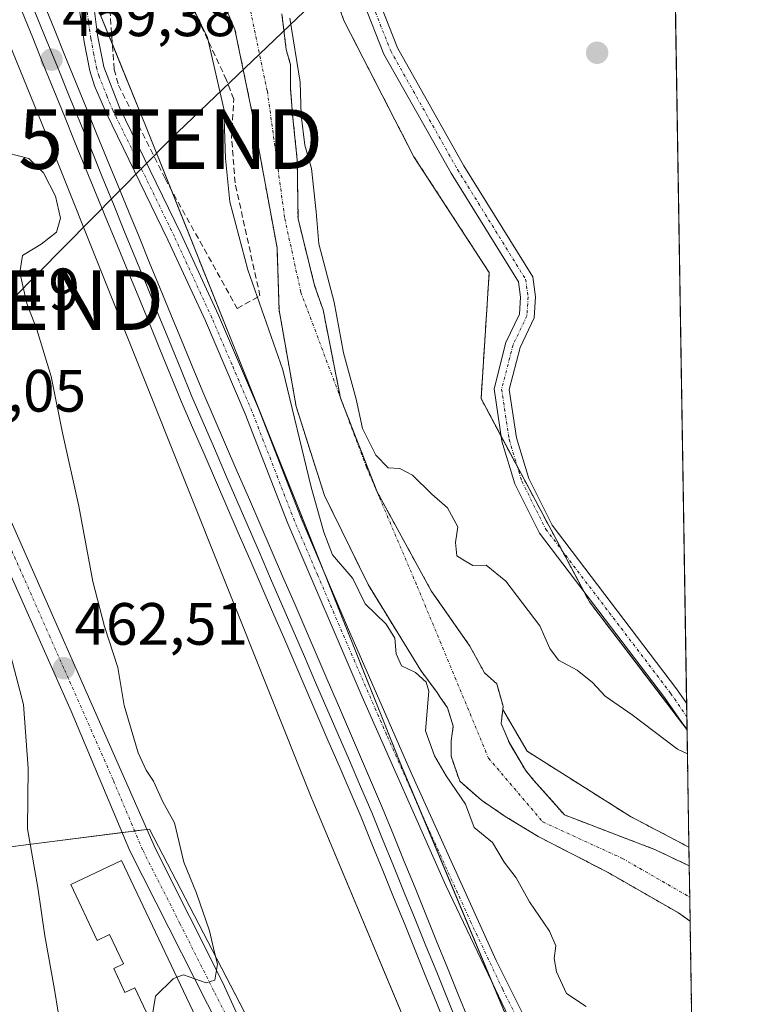
# Model space of a CAD drawing. Units: metres. Extents: x 607700 to 611163, y 4713074 to 4715441.
# Drawn here: x 611033 to 611156, y 4713747 to 4713912 of the extents above; entities that cross this region are included whole.
import ezdxf
from ezdxf.enums import TextEntityAlignment as Align

# ---------------------------------------------------------------- set-up
doc = ezdxf.new("R2010")
doc.units = ezdxf.units.M
doc.header["$MEASUREMENT"] = 0
for name, pattern in [('TRAZO_Y_PUNTO', [1, 0.5, -0.25, 0, -0.25]), ('TRAZOS', [0.75, 0.5, -0.25]), ('TRAZOSX2', [1.5, 1, -0.5])]:
    doc.linetypes.add(name, pattern=pattern)
doc.layers.get('0').update_dxf_attribs({"lineweight": 5})
for name, color, linetype, lineweight in [('Arbolado forestal', 92, 'TRAZOS', 0), ('Arbolado forestal CxS', 92, 'Continuous', 0), ('Camino', 19, 'Continuous', 0), ('Camino Cxs', 19, 'Continuous', 0), ('Camino eje', 39, 'TRAZO_Y_PUNTO', 13), ('Carretera de calzada única', 19, 'Continuous', 13), ('Carretera de calzada única Cxs', 19, 'Continuous', 13), ('Carretera de calzada única eje', 19, 'TRAZO_Y_PUNTO', 0), ('Carátula', 7, 'Continuous', 5), ('Comarca CxS', 133, 'Continuous', 0), ('Comunidad Autónoma CxS', 142, 'Continuous', 0), ('Corriente natural Cxs', 5, 'Continuous', 13), ('Corriente natural eje', 5, 'TRAZO_Y_PUNTO', 0), ('Corriente natural superficial', 5, 'Continuous', 13), ('Curva de nivel normal', 36, 'Continuous', 0), ('Edificación', 1, 'Continuous', 13), ('Edificación Cxs', 1, 'Continuous', 13), ('Ferrocarril', 142, 'Continuous', 0), ('Ferrocarril eje', 144, 'Continuous', 13), ('Huerta', 92, 'Continuous', 0), ('Huerta CxS', 92, 'Continuous', 0), ('Matorral', 135, 'Continuous', 0), ('Matorral CxS', 135, 'Continuous', 0), ('Municipio CxS', 142, 'Continuous', 0), ('Muro lineal', 1, 'TRAZOSX2', 13), ('Núcleo urbano', 19, 'Continuous', 0), ('Núcleo urbano CxS', 19, 'Continuous', 0), ('Provincia CxS', 1, 'Continuous', 0), ('Punto de cota en terreno', 7, 'Continuous', 0), ('Rótulo de punto de cota en terreno', 19, 'Continuous', 0), ('Suelo desnudo', 252, 'Continuous', 0), ('Suelo desnudo CxS', 43, 'Continuous', 0), ('Tendido', 6, 'Continuous', 0), ('Torre de tendido puntual', 7, 'Continuous', 0)]:
    doc.layers.add(name, color=color, linetype=linetype, lineweight=lineweight)
doc.styles.add('Arial', font='txt', dxfattribs={"height": 0.2})

# ---------------------------------------------------------------- blocks, each defined once
blk = doc.blocks.new('*U150')
at = {"layer": 'Núcleo urbano CxS', "color": 19, "linetype": 'Continuous', "lineweight": 0}
blk.add_polyline3d([(611036.62, 4713937.3, 458.77), (611054.15, 4713894.37, 456.44), (611054.15, 4713894.36, 456.44), (611077.31, 4713836.48, 455.95), (611077.31, 4713836.47, 455.95), (611096.92, 4713787.43, 455.84), (611132.84, 4713701.7, 455.73), (611141.6, 4713680.78, 455.97), (611147.06, 4713667.69, 455.99), (611147.06, 4713667.69, 455.99), (611147.75, 4713624.48, 457.22), (611132.55, 4713660.91, 457.38), (611126.84, 4713674.61, 457.6), (611082.14, 4713781.3, 457.57), (611082.14, 4713781.3, 457.57), (611082.1, 4713781.42, 457.57), (611082.09, 4713781.42, 457.57), (611039.31, 4713888.39, 458.94), (611019.72, 4713936.37, 459.71)], dxfattribs=at)
blk = doc.blocks.new('*U151')
at = {"layer": 'Matorral CxS', "color": 135, "linetype": 'Continuous', "lineweight": 0}
for points in [[(611019.72, 4713936.37, 459.71), (611039.31, 4713888.39, 458.94), (611082.09, 4713781.42, 457.57), (611082.1, 4713781.42, 457.57), (611082.14, 4713781.3, 457.57), (611082.14, 4713781.3, 457.57), (611126.84, 4713674.61, 457.6)], [(611117.89, 4713654.93, 458.17), (611062.33, 4713761.89, 460.08), (611054.83, 4713776.33, 460.87), (611051.74, 4713775.94, 461.05), (611023.88, 4713772.39, 468.7)]]:
    blk.add_polyline3d(points, dxfattribs=at)
blk = doc.blocks.new('*U152')
at = {"layer": 'Huerta CxS', "color": 92, "linetype": 'Continuous', "lineweight": 0}
blk.add_polyline3d([(611140.85, 4714056.21, 459.86), (611145.06, 4713793.05, 455.06), (611128.69, 4713814.43, 455.29), (611110.49, 4713848.55, 455.36), (611111.85, 4713869.69, 455.9), (611099.23, 4713889.09, 456.19), (611087.52, 4713911.84, 456.16), (611082.05, 4713926.45, 455.89), (611080.61, 4713944.01, 456.31), (611086.36, 4713960.12, 456.37), (611102.05, 4713981.25, 457.06), (611126.45, 4714013.85, 458.45), (611106.57, 4714049.63, 459.79), (611113.01, 4714050.88, 459.58), (611122.63, 4714052.73, 459.36), (611140.85, 4714056.21, 459.86)], close=True, dxfattribs=at)
blk = doc.blocks.new('*U155')
at = {"layer": 'Suelo desnudo CxS', "color": 43, "linetype": 'Continuous', "lineweight": 0}
blk.add_polyline3d([(611077.05, 4713913.06, 453.83), (611077.78, 4713907.11, 453.97), (611078.51, 4713904.53, 454.09), (611078.51, 4713900.43, 453.97), (611078.9, 4713895.6, 454.01), (611079.63, 4713888.59, 454.09), (611079.76, 4713878.72, 453.61), (611082.54, 4713867.53, 453.66), (611083.96, 4713863.44, 454.03), (611085.15, 4713857.43, 454), (611086.9, 4713848.64, 453), (611093.02, 4713832.91, 454.49), (611102.12, 4713816.31, 453.64), (611104.24, 4713813.25, 453.65), (611108.62, 4713806.99, 453.53), (611111.08, 4713802.53, 454.1), (611113.12, 4713800.72, 454.25), (611114.18, 4713796.94, 453.99), (611114.12, 4713796.41, 453.9), (611113.86, 4713794.06, 453.47), (611114.53, 4713792.47, 453.5), (611115.24, 4713790.77, 453.64), (611117.93, 4713786.22, 453.57), (611119.31, 4713784.56, 453.52), (611124.52, 4713778.7, 453.52), (611139.77, 4713772.86, 453.67), (611145.42, 4713770.17, 453.4), (611145.57, 4713760.88, 452.73), (611143.61, 4713762.28, 452.95), (611131.83, 4713769.03, 452.92), (611120.06, 4713775.11, 452.89), (611114.53, 4713778.47, 453.64), (611110.56, 4713781.17, 453.78), (611106.91, 4713784.35, 454.19), (611105.45, 4713788.55, 453.39), (611105.45, 4713791.11, 453.21), (611105.82, 4713793.58, 452.9), (611104.87, 4713796.65, 453.32), (611103.59, 4713798.54, 453.88), (611103.14, 4713799.22, 454.05), (611100.4, 4713802.92, 454.59), (611091.51, 4713817.37, 453.74), (611084.2, 4713832.29, 454.27), (611079.44, 4713847.21, 454.77), (611076.58, 4713863.4, 452.74), (611076.24, 4713873.83, 452.92), (611072.18, 4713895.87, 453.16), (611069.17, 4713910.44, 453.51), (611060.55, 4713930.76, 453.38)], dxfattribs=at)
blk = doc.blocks.new('*U157')
at = {"layer": 'Arbolado forestal CxS', "color": 92, "linetype": 'Continuous', "lineweight": 0}
for points in [[(611132.84, 4713701.7, 455.73), (611096.92, 4713787.43, 455.84), (611077.31, 4713836.47, 455.95), (611077.31, 4713836.48, 455.95), (611054.15, 4713894.36, 456.44), (611054.15, 4713894.37, 456.44), (611036.62, 4713937.3, 458.77)], [(611060.55, 4713930.76, 453.38), (611069.17, 4713910.44, 453.51), (611072.18, 4713895.87, 453.16), (611076.24, 4713873.83, 452.92), (611076.58, 4713863.4, 452.74), (611079.44, 4713847.21, 454.77), (611084.2, 4713832.29, 454.27), (611091.51, 4713817.37, 453.74), (611100.4, 4713802.92, 454.59), (611103.14, 4713799.22, 454.05), (611103.59, 4713798.54, 453.88), (611104.87, 4713796.65, 453.32), (611105.82, 4713793.58, 452.9), (611105.45, 4713791.11, 453.21), (611105.45, 4713788.55, 453.39), (611106.91, 4713784.35, 454.19), (611110.56, 4713781.17, 453.78), (611114.53, 4713778.47, 453.64), (611120.06, 4713775.11, 452.89), (611131.83, 4713769.03, 452.92), (611143.61, 4713762.28, 452.95), (611145.57, 4713760.88, 452.73), (611146.46, 4713705.36, 455.34)]]:
    blk.add_polyline3d(points, dxfattribs=at)
blk.add_polyline3d([(611145.37, 4713773.31, 454.18), (611145.42, 4713770.17, 453.4), (611139.77, 4713772.86, 453.67), (611124.52, 4713778.7, 453.52), (611119.31, 4713784.56, 453.52), (611117.93, 4713786.22, 453.57), (611115.24, 4713790.77, 453.64), (611114.53, 4713792.47, 453.5), (611113.86, 4713794.06, 453.47), (611114.12, 4713796.41, 453.9), (611118.23, 4713789.39, 453.98), (611135.57, 4713778.44, 454.29), (611145.37, 4713773.31, 454.18)], close=True, dxfattribs=at)
blk = doc.blocks.new('*U184')
at = {"layer": 'Curva de nivel normal', "color": 36, "linetype": 'Continuous', "lineweight": 0}
blk.add_polyline3d([(611059.57, 4713919.39, 455), (611064.56, 4713909.11, 455), (611067.3, 4713897.13, 455), (611067.6, 4713888.79, 455), (611068.29, 4713881.53, 455), (611071.35, 4713870.15, 455), (611077.22, 4713853.36, 455), (611081.97, 4713833.71, 455), (611084.11, 4713826.11, 455), (611085.54, 4713822.34, 455), (611088.94, 4713818.36, 455), (611091.03, 4713814.11, 455), (611094.56, 4713810.7, 455), (611095.99, 4713808.33, 455), (611096.22, 4713805.75, 455), (611097.14, 4713803.69, 455), (611099.48, 4713802.61, 455), (611101.27, 4713800.98, 455), (611101.71, 4713799.46, 455), (611101.16, 4713792.79, 455), (611102.69, 4713788.62, 455), (611104.64, 4713785.24, 455), (611107.9, 4713780.5, 455), (611109.34, 4713776.61, 455), (611112.4, 4713774.1, 455), (611114.39, 4713770.8, 455), (611116.39, 4713768.13, 455), (611118.6, 4713764.13, 455), (611121.96, 4713759.2, 455), (611123.04, 4713756.73, 455), (611122.74, 4713754.6, 455), (611123.14, 4713752.39, 455), (611124.81, 4713748.78, 455), (611128.12, 4713746.57, 455)], dxfattribs=at)
blk = doc.blocks.new('5PATER')
at = {"layer": 'Carátula', "linetype": 'Continuous', "lineweight": 5}
h = blk.add_hatch(color=250, dxfattribs=at)
edge = h.paths.add_edge_path()
edge.add_ellipse((0, 0.01), major_axis=(-1.33, -1.34), ratio=0.999422, start_angle=0, end_angle=360)
blk = doc.blocks.new('*U202')
at = {"layer": 'Carretera de calzada única Cxs', "color": 19, "linetype": 'Continuous', "lineweight": 13}
for points in [[(610998.85, 4713922.04, 466.48), (611001.19, 4713906.14, 466.72), (611002.6, 4713893.77, 465.92), (611003.78, 4713888.15, 465.89), (611008.03, 4713875.5, 465.21), (611013.46, 4713864.43, 464.97), (611019.41, 4713853.92, 464.74), (611025.75, 4713841.1, 464.18), (611055.82, 4713773.01, 460.87), (611067.12, 4713750.56, 459.73), (611076.03, 4713731.02, 459.3)], [(611068.92, 4713738.38, 459.47), (611051.51, 4713772.71, 460.92), (611041.66, 4713796.11, 462.1), (611023.48, 4713836.89, 464.24), (611015.67, 4713852.43, 464.87), (611007.3, 4713862.27, 465.42), (610999.21, 4713892.35, 466.63), (610995.98, 4713918.52, 467.09)]]:
    blk.add_polyline3d(points, dxfattribs=at)
blk = doc.blocks.new('5TTEND')
blk.add_text('5TTEND', height=10).set_placement((0, 0), align=Align.MIDDLE_CENTER)

msp = doc.modelspace()

# ---------------------------------------------------------------- linework, layer by layer
at = {"layer": 'Arbolado forestal', "color": 92, "linetype": 'TRAZOS', "lineweight": 0}
for points in [[(611036.62, 4713937.3, 458.77), (611042.45, 4713923.02, 458.4), (611043.68, 4713920, 458.41), (611045.26, 4713916.13, 458.4), (611048.59, 4713907.98, 457.28), (611054.15, 4713894.37, 456.44), (611054.15, 4713894.36, 456.44), (611058.44, 4713883.64, 456.63), (611073, 4713847.24, 456.32), (611073.48, 4713846.04, 456.33), (611077.3, 4713836.48, 455.95), (611077.31, 4713836.47, 455.95), (611083.74, 4713820.38, 455.71), (611096.92, 4713787.43, 455.84), (611099.96, 4713780.18, 456), (611112.44, 4713750.39, 456.04), (611117.74, 4713737.74, 455.82), (611127.5, 4713714.44, 455.59), (611132.84, 4713701.7, 455.73)], [(611145.57, 4713760.88, 452.73), (611143.61, 4713762.28, 452.95), (611131.83, 4713769.03, 452.92), (611120.06, 4713775.11, 452.89), (611114.52, 4713778.47, 453.64), (611110.56, 4713781.17, 453.78), (611106.9, 4713784.35, 454.19), (611105.45, 4713788.55, 453.39), (611105.45, 4713791.11, 453.21), (611105.82, 4713793.58, 452.9), (611104.87, 4713796.65, 453.32), (611103.59, 4713798.54, 453.88), (611103.14, 4713799.22, 454.05), (611100.4, 4713802.92, 454.59), (611091.51, 4713817.37, 453.74), (611084.2, 4713832.29, 454.27), (611079.44, 4713847.21, 454.77), (611076.58, 4713863.4, 452.74), (611076.24, 4713873.83, 452.92), (611072.18, 4713895.87, 453.16), (611069.17, 4713910.44, 453.51), (611060.55, 4713930.76, 453.38)], [(611145.06, 4713793.05, 455.06), (611144.33, 4713794, 455.07), (611128.69, 4713814.43, 455.29), (611127.76, 4713816.16, 455.29), (611124.09, 4713823.04, 455.31), (611116.6, 4713837.09, 455.24), (611113.87, 4713842.21, 455.28), (611110.49, 4713848.55, 455.36), (611111.85, 4713869.69, 455.9), (611099.23, 4713889.09, 456.19), (611087.52, 4713911.84, 456.16), (611082.05, 4713926.45, 455.89)], [(611114.12, 4713796.41, 453.9), (611114.18, 4713796.94, 453.99), (611113.12, 4713800.72, 454.25), (611111.08, 4713802.53, 454.1), (611108.62, 4713806.99, 453.53), (611104.24, 4713813.26, 453.65), (611102.12, 4713816.31, 453.64), (611093.02, 4713832.91, 454.49), (611086.9, 4713848.64, 453), (611085.15, 4713857.43, 454), (611083.96, 4713863.44, 454.03), (611082.54, 4713867.53, 453.66), (611079.76, 4713878.72, 453.61), (611079.63, 4713888.59, 454.09), (611078.9, 4713895.6, 454.01), (611078.51, 4713900.43, 453.97), (611078.51, 4713904.53, 454.09), (611077.78, 4713907.11, 453.97), (611077.05, 4713913.06, 453.83)], [(611114.12, 4713796.41, 453.9), (611113.86, 4713794.06, 453.47), (611114.53, 4713792.47, 453.5), (611115.24, 4713790.78, 453.64), (611117.93, 4713786.22, 453.57), (611119.31, 4713784.56, 453.51), (611124.51, 4713778.7, 453.52), (611139.77, 4713772.86, 453.67), (611145.42, 4713770.17, 453.4)], [(611145.37, 4713773.31, 454.18), (611135.57, 4713778.44, 454.29), (611118.23, 4713789.39, 453.98), (611114.12, 4713796.41, 453.9)], [(611145.06, 4713793.05, 455.06), (611145.06, 4713792.94, 455.06), (611145.37, 4713773.31, 454.18)], [(611145.37, 4713773.31, 454.18), (611145.42, 4713770.17, 453.4)], [(611145.57, 4713760.88, 452.73), (611146.46, 4713705.36, 455.34)]]:
    msp.add_polyline3d(points, dxfattribs=at)
at = {"layer": 'Arbolado forestal CxS', "color": 92, "linetype": 'Continuous', "lineweight": 0}
msp.add_polyline3d([(611082.05, 4713926.45, 455.89), (611087.52, 4713911.84, 456.16), (611099.23, 4713889.09, 456.19), (611111.85, 4713869.69, 455.9), (611110.49, 4713848.55, 455.36), (611128.69, 4713814.43, 455.29), (611145.06, 4713793.05, 455.06), (611145.06, 4713793.05, 455.06), (611145.37, 4713773.31, 454.18), (611135.57, 4713778.44, 454.29), (611118.23, 4713789.39, 453.98), (611114.12, 4713796.41, 453.9), (611114.18, 4713796.94, 453.99), (611113.12, 4713800.72, 454.25), (611111.08, 4713802.53, 454.1), (611108.62, 4713806.99, 453.53), (611104.24, 4713813.25, 453.65), (611102.12, 4713816.31, 453.64), (611093.02, 4713832.91, 454.49), (611086.9, 4713848.64, 453), (611085.15, 4713857.43, 454), (611083.96, 4713863.44, 454.03), (611082.54, 4713867.53, 453.66), (611079.76, 4713878.72, 453.61), (611079.63, 4713888.59, 454.09), (611078.9, 4713895.6, 454.01), (611078.51, 4713900.43, 453.97), (611078.51, 4713904.53, 454.09), (611077.78, 4713907.11, 453.97), (611077.05, 4713913.06, 453.83)], dxfattribs=at)
at = {"layer": 'Camino', "color": 19, "linetype": 'Continuous', "lineweight": 0}
for points in [[(611093.14, 4713955.84, 457.58), (611088.6, 4713947.57, 457.19), (611087.02, 4713944.21, 456.92), (611086.42, 4713936.82, 456.73), (611089.52, 4713925.03, 456.85), (611096.45, 4713907.4, 457.08), (611107.61, 4713887.6, 456.68), (611119.17, 4713868.99, 456.3), (611119.65, 4713865.63, 456.18), (611119.41, 4713862.09, 456.02), (611117.03, 4713857.11, 455.69), (611115.22, 4713850.07, 455.45), (611116.44, 4713841.94, 455.29), (611118.5, 4713835.15, 455.29), (611122.42, 4713827.3, 455.33), (611143.32, 4713799.86, 455.15), (611144.99, 4713797.45, 455.12)], [(611145.06, 4713792.94, 455.06), (611141.3, 4713798.39, 455.12), (611120.29, 4713825.98, 455.29), (611116.17, 4713834.22, 455.24), (611113.99, 4713841.39, 455.27), (611112.67, 4713850.2, 455.42), (611114.67, 4713857.97, 455.67), (611116.95, 4713862.73, 455.91), (611117.13, 4713865.54, 456.12), (611116.77, 4713868.11, 456.35), (611105.46, 4713886.33, 456.54), (611094.19, 4713906.32, 456.71), (611087.14, 4713924.25, 456.49), (611083.89, 4713936.59, 456.49), (611084.57, 4713944.87, 456.85), (611086.37, 4713948.7, 457.14), (611089.53, 4713954.46, 457.54)], [(611147.11, 4713664.38, 456.06), (611143.57, 4713671.98, 456.18), (611135.15, 4713691.28, 456.08), (611128.8, 4713707.2, 455.92), (611122.03, 4713726.19, 455.63), (611115.19, 4713744.6, 455.92), (611104.6, 4713766.89, 456.09), (611090.52, 4713798.54, 456.22), (611078.04, 4713827.58, 456.31), (611070.91, 4713845.97, 456.52), (611064.21, 4713861.57, 456.83), (611057.92, 4713875.2, 457.03), (611047.59, 4713896.38, 457.94), (611045.62, 4713900.98, 458.16), (611044.81, 4713903.51, 458.35), (611043.84, 4713908.4, 458.36), (611043.02, 4713914.1, 458.36), (611042.49, 4713918.82, 458.39), (611042.44, 4713923.82, 458.4), (611042.56, 4713925.69, 458.41), (611043.76, 4713930.78, 458.47), (611046.45, 4713935, 458.46), (611051.26, 4713939.58, 457.98), (611053.16, 4713940.58, 456.15)], [(611053.39, 4713937.74, 456.59), (611052.46, 4713937.2, 457.5), (611048.57, 4713933.66, 458.39), (611046.01, 4713929.81, 458.38), (611044.98, 4713925.4, 458.41), (611044.9, 4713918.96, 458.43), (611046.11, 4713909.52, 458.28), (611047.14, 4713904.18, 457.79), (611049.8, 4713897.35, 457.59), (611060.1, 4713876.24, 456.77), (611066.41, 4713862.56, 456.45), (611073.15, 4713846.89, 456.33), (611080.28, 4713828.49, 455.75), (611088.09, 4713810.2, 455.85), (611098.74, 4713785.78, 455.72), (611113.05, 4713754.3, 455.99), (611117.41, 4713745.56, 455.8), (611124.3, 4713727.01, 455.65), (611131.05, 4713708.07, 455.72), (611145.35, 4713673.92, 455.99), (611147.02, 4713670.3, 455.97)], [(611144.99, 4713797.45, 455.12), (611145.06, 4713792.94, 455.06)]]:
    msp.add_polyline3d(points, dxfattribs=at)
at = {"layer": 'Camino Cxs', "color": 19, "linetype": 'Continuous', "lineweight": 0}
for points in [[(611089.52, 4713925.03, 456.85), (611096.45, 4713907.4, 457.08), (611107.61, 4713887.6, 456.68), (611119.17, 4713868.99, 456.3), (611119.65, 4713865.63, 456.18), (611119.41, 4713862.09, 456.02), (611117.03, 4713857.11, 455.69), (611115.22, 4713850.07, 455.45), (611116.44, 4713841.94, 455.29), (611118.5, 4713835.15, 455.29), (611122.42, 4713827.3, 455.33), (611143.32, 4713799.86, 455.15), (611144.99, 4713797.45, 455.12), (611145.06, 4713792.94, 455.06), (611141.3, 4713798.39, 455.12), (611120.29, 4713825.98, 455.29), (611116.17, 4713834.22, 455.24), (611113.99, 4713841.39, 455.27), (611112.67, 4713850.2, 455.42), (611114.67, 4713857.97, 455.67), (611116.95, 4713862.73, 455.91), (611117.13, 4713865.54, 456.12), (611116.77, 4713868.11, 456.35), (611105.46, 4713886.33, 456.54), (611094.19, 4713906.32, 456.71), (611087.14, 4713924.25, 456.49)], [(611044.9, 4713918.96, 458.43), (611046.11, 4713909.52, 458.28), (611047.14, 4713904.18, 457.79), (611049.8, 4713897.35, 457.59), (611060.1, 4713876.24, 456.77), (611066.41, 4713862.56, 456.45), (611073.15, 4713846.89, 456.33), (611080.28, 4713828.49, 455.75), (611088.09, 4713810.2, 455.85), (611098.74, 4713785.78, 455.72), (611113.05, 4713754.3, 455.99), (611117.41, 4713745.56, 455.8)], [(611115.19, 4713744.6, 455.92), (611104.6, 4713766.89, 456.09), (611090.52, 4713798.54, 456.22), (611078.04, 4713827.58, 456.31), (611070.91, 4713845.97, 456.52), (611064.21, 4713861.57, 456.83), (611057.92, 4713875.2, 457.03), (611047.59, 4713896.38, 457.94), (611045.62, 4713900.98, 458.16), (611044.81, 4713903.51, 458.35), (611043.84, 4713908.4, 458.36), (611043.02, 4713914.1, 458.36)]]:
    msp.add_polyline3d(points, dxfattribs=at)
at = {"layer": 'Camino eje', "color": 39, "linetype": 'TRAZO_Y_PUNTO', "lineweight": 13}
for points in [[(611091.33, 4713955.15, 457.57), (611087.49, 4713948.14, 457.15), (611085.79, 4713944.54, 456.87), (611085.16, 4713936.71, 456.61), (611088.33, 4713924.64, 456.67), (611095.32, 4713906.86, 456.9), (611106.54, 4713886.96, 456.64), (611117.97, 4713868.55, 456.34), (611118.39, 4713865.59, 456.15), (611118.18, 4713862.41, 455.97), (611115.85, 4713857.54, 455.67), (611113.94, 4713850.13, 455.43), (611115.21, 4713841.67, 455.28), (611117.33, 4713834.68, 455.26), (611121.35, 4713826.64, 455.31), (611142.31, 4713799.12, 455.13), (611145.02, 4713795.19, 455.09)], [(611116.3, 4713745.08, 455.8), (611114.12, 4713749.45, 456.03), (611108.83, 4713760.6, 456.09), (611101.67, 4713776.34, 455.88), (611094.63, 4713792.16, 456), (611089.31, 4713804.37, 456.24), (611083.07, 4713818.89, 456.06), (611079.16, 4713828.04, 456.02), (611072.03, 4713846.43, 456.35), (611068.68, 4713854.23, 456.62), (611065.31, 4713862.07, 456.62), (611059.01, 4713875.72, 456.88), (611048.7, 4713896.87, 457.75), (611047.71, 4713899.17, 457.73), (611046.38, 4713902.58, 458.03), (611045.98, 4713903.85, 458.14), (611045.49, 4713906.29, 458.26), (611044.98, 4713908.96, 458.32), (611044.57, 4713911.81, 458.34), (611043.96, 4713916.53, 458.39)]]:
    msp.add_polyline3d(points, dxfattribs=at)
at = {"layer": 'Carretera de calzada única', "color": 19, "linetype": 'Continuous', "lineweight": 13}
for points in [[(610998.85, 4713922.04, 466.48), (611001.19, 4713906.14, 466.72), (611002.6, 4713893.77, 465.92), (611003.78, 4713888.15, 465.89), (611008.03, 4713875.5, 465.21), (611013.46, 4713864.43, 464.97), (611019.41, 4713853.92, 464.74), (611025.75, 4713841.1, 464.18), (611055.82, 4713773.01, 460.87), (611067.12, 4713750.56, 459.73), (611076.03, 4713731.02, 459.3), (611082.35, 4713721.19, 459.11), (611089.87, 4713708.36, 458.99), (611102.71, 4713684.33, 458.67), (611114.82, 4713663.19, 458.19), (611124.73, 4713644.94, 457.94), (611127.78, 4713638.52, 457.83), (611133.35, 4713624.64, 458.13), (611136.05, 4713616.54, 458.49), (611138.46, 4713607.57, 458.9), (611142.64, 4713585.46, 461.11), (611145.21, 4713573.01, 463), (611148.81, 4713558.37, 464.44)], [(611098.55, 4713646.64, 464.59), (611094.82, 4713654.66, 464.4), (611084.3, 4713675.1, 464.13), (611079.94, 4713684.54, 463.8), (611075.92, 4713693.69, 463.45), (611074.25, 4713698.42, 463.31), (611072.76, 4713705.54, 462.52), (611071.12, 4713717.3, 460.57), (611070.98, 4713724.11, 459.75), (611071.42, 4713727.22, 459.53), (611071.26, 4713731, 459.47), (611070.71, 4713733.68, 459.5), (611068.92, 4713738.38, 459.47), (611051.51, 4713772.71, 460.92), (611041.66, 4713796.11, 462.1), (611023.48, 4713836.89, 464.24), (611015.67, 4713852.43, 464.87)]]:
    msp.add_polyline3d(points, dxfattribs=at)
at = {"layer": 'Carretera de calzada única eje', "color": 19, "linetype": 'TRAZO_Y_PUNTO', "lineweight": 0}
msp.add_polyline3d([(611072.66, 4713733.41, 459.43), (611072.55, 4713734.21, 459.4), (611072.47, 4713734.77, 459.38), (611068.01, 4713744.47, 459.65), (611065.58, 4713749.26, 459.91), (611059.94, 4713760.5, 460.34), (611053.67, 4713772.85, 460.9), (611048.73, 4713784.57, 461.32), (611041.21, 4713801.59, 462.42), (611040.44, 4713803.32, 462.52), (611038.14, 4713808.5, 462.66), (611030.62, 4713825.51, 463.55), (611024.6, 4713839, 464.1), (611023.75, 4713840.73, 464.19), (611020.57, 4713847.13, 464.5), (611017.53, 4713853.18, 464.78), (611012.23, 4713859.42, 465.22)], dxfattribs=at)
at = {"layer": 'Comarca CxS', "color": 133, "linetype": 'Continuous', "lineweight": 0}
msp.add_polyline3d([(611155.69, 4713127.88, 453.48), (607735.46, 4713073.99, 502.04), (607699.6, 4715387.28, 585.27), (611118.71, 4715441.15, 493.67), (611155.69, 4713127.88, 453.48)], close=True, dxfattribs=at)
msp.add_polyline3d([(611155.69, 4713127.88, 453.48), (607735.46, 4713073.99, 502.04), (607699.6, 4715387.28, 585.27), (611118.71, 4715441.15, 493.67), (611155.69, 4713127.88, 453.48)], close=True, dxfattribs=at)
at = {"layer": 'Comunidad Autónoma CxS', "color": 142, "linetype": 'Continuous', "lineweight": 0}
for points in [[(608365.36, 4713083.92, 475.06), (607735.46, 4713073.99, 502.04), (607727.68, 4713575.68, 576.94), (607700.06, 4715357.75, 586.43), (607699.6, 4715387.28, 585.27), (607726.83, 4715387.71, 580.79), (611009.41, 4715439.43, 493.11), (611118.71, 4715441.15, 493.67), (611123.48, 4715142.47, 500.63), (611155.69, 4713127.88, 453.48), (608365.36, 4713083.92, 475.06)], [(608365.36, 4713083.91, 475.06), (607735.46, 4713073.99, 502.04), (607727.68, 4713575.68, 576.94), (607700.06, 4715357.75, 586.43), (607699.6, 4715387.28, 585.27), (607726.83, 4715387.71, 580.79), (611009.41, 4715439.43, 493.11), (611118.71, 4715441.15, 493.67), (611123.48, 4715142.47, 500.63), (611155.69, 4713127.88, 453.48), (608365.36, 4713083.91, 475.06)]]:
    msp.add_polyline3d(points, close=True, dxfattribs=at)
at = {"layer": 'Corriente natural Cxs', "color": 5, "linetype": 'Continuous', "lineweight": 13}
msp.add_polyline3d([(611077.05, 4713913.06, 453.83), (611077.78, 4713907.11, 453.97), (611078.51, 4713904.53, 454.09), (611078.51, 4713900.43, 453.97), (611078.9, 4713895.6, 454.01), (611079.63, 4713888.59, 454.09), (611079.76, 4713878.72, 453.61), (611082.54, 4713867.53, 453.66), (611083.96, 4713863.44, 454.03), (611086.9, 4713848.64, 453), (611093.02, 4713832.91, 454.49), (611102.12, 4713816.31, 453.64), (611108.62, 4713806.99, 453.53), (611111.08, 4713802.53, 454.1), (611113.12, 4713800.72, 454.25), (611114.18, 4713796.94, 453.99), (611113.86, 4713794.06, 453.47), (611114.53, 4713792.47, 453.5), (611115.24, 4713790.77, 453.64), (611117.93, 4713786.22, 453.57), (611119.31, 4713784.56, 453.52), (611124.52, 4713778.7, 453.52), (611139.77, 4713772.86, 453.67), (611145.42, 4713770.17, 453.4), (611145.57, 4713760.88, 452.73), (611143.61, 4713762.28, 452.95), (611131.83, 4713769.03, 452.92), (611120.06, 4713775.11, 452.89), (611114.53, 4713778.47, 453.64), (611110.56, 4713781.17, 453.78), (611106.91, 4713784.35, 454.19), (611105.45, 4713788.55, 453.39), (611105.45, 4713791.11, 453.21), (611105.82, 4713793.58, 452.9), (611104.87, 4713796.65, 453.32), (611103.59, 4713798.54, 453.88), (611103.14, 4713799.22, 454.05), (611100.4, 4713802.92, 454.59), (611091.51, 4713817.37, 453.74), (611084.2, 4713832.29, 454.27), (611079.44, 4713847.21, 454.77), (611076.58, 4713863.4, 452.74), (611076.24, 4713873.83, 452.92), (611072.18, 4713895.87, 453.16), (611069.17, 4713910.44, 453.51), (611060.55, 4713930.76, 453.38)], dxfattribs=at)
at = {"layer": 'Corriente natural eje', "color": 5, "linetype": 'TRAZO_Y_PUNTO', "lineweight": 0}
msp.add_polyline3d([(611065.15, 4713942.87, 453.22), (611065.22, 4713936.69, 453.08), (611071.32, 4713915.72, 453.16), (611074.61, 4713900.11, 453.01), (611077.54, 4713878.73, 453.13), (611080.24, 4713866.36, 453.04), (611091.27, 4713837.01, 454.66), (611099.78, 4713817.03, 453.38), (611111.75, 4713788.21, 452.7), (611120.86, 4713777.53, 453.11), (611134.21, 4713771.41, 453.09), (611145.51, 4713764.93, 452.63)], dxfattribs=at)
at = {"layer": 'Corriente natural superficial', "color": 5, "linetype": 'Continuous', "lineweight": 13}
for points in [[(611145.57, 4713760.88, 452.73), (611143.61, 4713762.28, 452.95), (611131.83, 4713769.03, 452.92), (611120.06, 4713775.11, 452.89), (611114.53, 4713778.47, 453.64), (611110.56, 4713781.17, 453.78), (611106.91, 4713784.35, 454.19), (611105.45, 4713788.55, 453.39), (611105.45, 4713791.11, 453.21), (611105.82, 4713793.58, 452.9), (611104.87, 4713796.65, 453.32), (611103.59, 4713798.54, 453.88), (611103.14, 4713799.22, 454.05), (611100.4, 4713802.92, 454.59), (611091.51, 4713817.37, 453.74), (611084.2, 4713832.29, 454.27), (611079.44, 4713847.21, 454.77), (611076.58, 4713863.4, 452.74), (611076.24, 4713873.83, 452.92), (611072.18, 4713895.87, 453.16), (611069.17, 4713910.44, 453.51), (611060.55, 4713930.76, 453.38), (611058.05, 4713939.41, 453.34)], [(611077.05, 4713913.06, 453.83), (611077.78, 4713907.11, 453.97), (611078.51, 4713904.53, 454.09), (611078.51, 4713900.43, 453.97), (611078.9, 4713895.6, 454.01), (611079.63, 4713888.59, 454.09), (611079.76, 4713878.72, 453.61), (611082.54, 4713867.53, 453.66), (611083.96, 4713863.44, 454.03), (611086.9, 4713848.64, 453), (611093.02, 4713832.91, 454.49), (611102.12, 4713816.31, 453.64), (611108.62, 4713806.99, 453.53), (611111.08, 4713802.53, 454.1), (611113.12, 4713800.72, 454.25), (611114.18, 4713796.94, 453.99), (611113.86, 4713794.06, 453.47), (611114.53, 4713792.47, 453.5), (611115.24, 4713790.77, 453.64), (611117.93, 4713786.22, 453.57), (611119.31, 4713784.56, 453.52), (611124.52, 4713778.7, 453.52), (611139.77, 4713772.86, 453.67), (611145.42, 4713770.17, 453.4)], [(611145.42, 4713770.17, 453.4), (611145.57, 4713760.88, 452.73)]]:
    msp.add_polyline3d(points, dxfattribs=at)
at = {"layer": 'Curva de nivel normal', "color": 36, "linetype": 'Continuous', "lineweight": 0}
for points in [[(611002.53, 4713927.92, 465), (611005.38, 4713911.09, 465), (611005.25, 4713902.21, 465), (611005.57, 4713895.78, 465), (611006.86, 4713891.65, 465), (611007.76, 4713885.65, 465), (611009.43, 4713879.92, 465), (611011.86, 4713870.88, 465), (611015.16, 4713863.13, 465), (611016.16, 4713858.28, 465), (611015.15, 4713853.88, 465), (611015.98, 4713848.97, 465), (611021.1, 4713835.74, 465), (611025.75, 4713822.26, 465), (611030.06, 4713810.52, 465), (611031.53, 4713805.34, 465), (611033.65, 4713797.22, 465), (611034.45, 4713786.57, 465), (611034.37, 4713776.37, 465), (611036.11, 4713766.52, 465), (611037.28, 4713758.4, 465), (611038.88, 4713749.44, 465), (611040.72, 4713737.99, 465)], [(611078.4, 4713912.37, 455), (611080.11, 4713901.63, 455), (611080.29, 4713896.11, 455), (611080.88, 4713891.07, 455), (611082.05, 4713887.15, 455), (611082.82, 4713879.88, 455), (611083.27, 4713874.53, 455), (611085.82, 4713864.72, 455), (611087.41, 4713856.22, 455), (611089.51, 4713848.42, 455), (611090.57, 4713843.51, 455), (611092.82, 4713839.08, 455), (611094.88, 4713836.91, 455), (611096.83, 4713836.83, 455), (611099, 4713835.7, 455), (611102.21, 4713832.51, 455), (611104.84, 4713830.24, 455), (611106.58, 4713827.03, 455), (611106.17, 4713824.4, 455), (611106.43, 4713822.18, 455), (611107.74, 4713821.31, 455), (611109.11, 4713820.57, 455), (611111.36, 4713820.59, 455), (611114.67, 4713817.94, 455), (611120.33, 4713810.42, 455), (611122.05, 4713806.61, 455), (611123.49, 4713804.68, 455), (611126.64, 4713803, 455), (611129.22, 4713800.92, 455), (611131.34, 4713798.61, 455), (611135.88, 4713795.48, 455), (611143.45, 4713789.72, 455), (611145.12, 4713788.94, 455)], [(611031.08, 4713889.71, 460), (611034.56, 4713888.79, 460), (611037.06, 4713886.39, 460), (611039.03, 4713882.5, 460), (611039.91, 4713878.79, 460), (611039.21, 4713876.46, 460), (611036.64, 4713874.47, 460), (611033.52, 4713872.56, 460), (611033.06, 4713869.69, 460), (611034.22, 4713864.49, 460), (611035.89, 4713860.16, 460), (611038.31, 4713852.24, 460), (611040.21, 4713842.81, 460), (611042.99, 4713830.5, 460), (611045.32, 4713817.84, 460), (611047.26, 4713810.3, 460), (611049.53, 4713803.43, 460), (611050.56, 4713797.06, 460), (611052.93, 4713789.1, 460), (611054.25, 4713786.19, 460), (611055.48, 4713784.39, 460), (611057.08, 4713780.88, 460), (611059.02, 4713777.38, 460), (611060.57, 4713770.78, 460), (611062.74, 4713765.61, 460), (611064.92, 4713759.24, 460), (611065.74, 4713755.61, 460), (611066.26, 4713753.69, 460), (611065.81, 4713750.98, 460), (611064.36, 4713750.56, 460), (611060.53, 4713751.87, 460), (611059.43, 4713751.47, 460)], [(611059.43, 4713751.47, 460), (611058.8, 4713751.24, 460), (611055.85, 4713748.3, 460), (611055.11, 4713743.91, 460)]]:
    msp.add_polyline3d(points, dxfattribs=at)
at = {"layer": 'Edificación', "color": 1, "linetype": 'Continuous', "lineweight": 13}
msp.add_polyline3d([(611050.14, 4713771.08, 466.9), (611068.85, 4713731.59, 463.82), (611062.39, 4713728.54, 461.83), (611052.35, 4713749.73, 465.51), (611050.71, 4713748.94, 463.58), (611048.82, 4713752.93, 463.55), (611050.46, 4713753.71, 466), (611048.12, 4713758.64, 467.62), (611046.05, 4713757.65, 466.32), (611041.61, 4713767.02, 464.56), (611050.14, 4713771.08, 466.9)], dxfattribs=at)
at = {"layer": 'Edificación Cxs', "color": 1, "linetype": 'Continuous', "lineweight": 13}
msp.add_polyline3d([(611050.14, 4713771.08, 466.9), (611068.85, 4713731.59, 463.82), (611062.39, 4713728.54, 461.83), (611052.35, 4713749.73, 465.51), (611050.71, 4713748.94, 463.58), (611048.82, 4713752.93, 463.55), (611050.46, 4713753.71, 466), (611048.12, 4713758.64, 467.62), (611046.05, 4713757.65, 466.32), (611041.61, 4713767.02, 464.56), (611050.14, 4713771.08, 466.9)], close=True, dxfattribs=at)
at = {"layer": 'Ferrocarril', "color": 142, "linetype": 'Continuous', "lineweight": 0}
for points in [[(611104.87, 4713742.63, 457.43), (611103.05, 4713747.09, 457.24), (611101.24, 4713751.56, 457.56), (611099.42, 4713756.02, 457.41), (611097.61, 4713760.48, 457.37), (611095.79, 4713764.94, 457.7), (611093.98, 4713769.41, 457.47), (611092.16, 4713773.87, 457.61), (611090.35, 4713778.33, 457.89), (611088.49, 4713782.63, 457.55), (611086.64, 4713786.94, 457.83), (611084.78, 4713791.25, 457.89), (611082.92, 4713795.55, 457.72), (611081.07, 4713799.86, 458.02), (611079.21, 4713804.16, 457.77), (611077.36, 4713808.46, 457.66), (611075.5, 4713812.77, 458.09), (611073.58, 4713817.19, 458.01), (611071.66, 4713821.61, 458.26), (611069.74, 4713826.03, 458.19), (611067.83, 4713830.45, 457.96), (611065.91, 4713834.87, 458.34), (611063.99, 4713839.29, 458.19), (611062.07, 4713843.71, 458.26), (611060.15, 4713848.13, 458.54), (611058.37, 4713852.47, 458.22), (611056.58, 4713856.81, 458.48), (611054.8, 4713861.15, 458.61), (611053.01, 4713865.49, 458.47), (611051.23, 4713869.82, 458.74), (611049.44, 4713874.16, 458.71), (611047.66, 4713878.5, 458.65), (611045.87, 4713882.84, 459), (611044.09, 4713887.18, 458.81), (611042.32, 4713891.55, 458.82), (611040.54, 4713895.92, 459.09), (611038.77, 4713900.29, 458.86), (611037, 4713904.66, 458.92), (611035.22, 4713909.04, 459.1), (611033.45, 4713913.41, 458.91)], [(611037.1, 4713914.83, 458.97), (611038.87, 4713910.47, 458.85), (611040.64, 4713906.1, 458.76), (611042.41, 4713901.74, 458.87), (611044.18, 4713897.38, 458.57), (611045.95, 4713893.02, 458.51), (611047.72, 4713888.66, 458.61), (611049.5, 4713884.33, 458.36), (611051.28, 4713879.99, 458.53), (611053.07, 4713875.66, 458.37), (611054.85, 4713871.32, 458.12), (611056.63, 4713866.99, 458.37), (611058.41, 4713862.65, 458.18), (611060.2, 4713858.32, 458.08), (611061.98, 4713853.98, 458.35), (611063.76, 4713849.65, 457.95), (611065.68, 4713845.24, 457.87), (611067.59, 4713840.82, 458.01), (611069.51, 4713836.41, 457.72), (611071.43, 4713831.99, 457.92), (611073.35, 4713827.58, 457.73), (611075.26, 4713823.16, 457.69), (611077.18, 4713818.75, 458.02), (611079.1, 4713814.33, 457.48), (611080.96, 4713810.02, 457.5), (611082.81, 4713805.71, 457.59), (611084.67, 4713801.4, 457.5), (611086.53, 4713797.08, 457.72), (611088.39, 4713792.77, 457.48), (611090.24, 4713788.46, 457.41), (611092.1, 4713784.15, 457.51), (611093.96, 4713779.84, 457.25), (611095.77, 4713775.38, 457.26), (611097.59, 4713770.91, 457.35), (611099.4, 4713766.45, 457.06), (611101.22, 4713761.99, 457.23), (611103.03, 4713757.52, 457.24), (611104.85, 4713753.06, 457), (611106.66, 4713748.6, 457.21), (611108.48, 4713744.13, 457.19)]]:
    msp.add_polyline3d(points, dxfattribs=at)
at = {"layer": 'Ferrocarril eje', "color": 144, "linetype": 'Continuous', "lineweight": 13}
for points in [[(611033.45, 4713913.41, 458.91), (611035.22, 4713909.04, 459.1), (611037, 4713904.66, 458.92), (611038.77, 4713900.29, 458.86), (611040.54, 4713895.92, 459.09), (611042.32, 4713891.55, 458.82), (611044.09, 4713887.18, 458.81), (611045.87, 4713882.84, 459), (611047.66, 4713878.5, 458.65), (611049.44, 4713874.16, 458.71), (611051.23, 4713869.82, 458.74), (611053.01, 4713865.49, 458.47), (611054.8, 4713861.15, 458.61), (611056.58, 4713856.81, 458.48), (611058.37, 4713852.47, 458.22), (611060.15, 4713848.13, 458.54), (611062.07, 4713843.71, 458.26), (611063.99, 4713839.29, 458.19), (611065.91, 4713834.87, 458.34), (611067.83, 4713830.45, 457.96), (611069.74, 4713826.03, 458.19), (611071.66, 4713821.61, 458.26), (611073.58, 4713817.19, 458.01), (611075.5, 4713812.77, 458.09), (611077.36, 4713808.46, 457.66), (611079.21, 4713804.16, 457.77), (611081.07, 4713799.86, 458.02), (611082.92, 4713795.55, 457.72), (611084.78, 4713791.25, 457.89), (611086.64, 4713786.94, 457.83), (611088.49, 4713782.63, 457.55), (611090.35, 4713778.33, 457.89), (611092.16, 4713773.87, 457.61), (611093.98, 4713769.41, 457.47), (611095.79, 4713764.94, 457.7), (611097.61, 4713760.48, 457.37), (611099.42, 4713756.02, 457.41), (611101.24, 4713751.56, 457.56), (611103.05, 4713747.09, 457.24), (611104.87, 4713742.63, 457.43)], [(611035.6, 4713913.4, 459.11), (611037.48, 4713908.79, 459.1), (611039.37, 4713904.18, 458.89), (611041.25, 4713899.57, 459.18), (611043.13, 4713894.97, 458.84), (611045.01, 4713890.36, 458.78), (611046.89, 4713885.75, 458.98), (611048.77, 4713881.14, 458.64), (611050.65, 4713876.54, 458.8), (611052.53, 4713871.93, 458.66), (611054.42, 4713867.32, 458.45), (611056.3, 4713862.71, 458.82), (611058.18, 4713858.11, 458.42), (611060.06, 4713853.5, 458.41), (611061.94, 4713848.89, 458.6), (611063.83, 4713844.53, 458.15), (611065.72, 4713840.17, 458.39), (611067.61, 4713835.8, 458.21), (611069.5, 4713831.44, 458.01), (611071.38, 4713827.08, 458.38), (611073.27, 4713822.71, 458.09), (611075.16, 4713818.35, 458.23), (611077.05, 4713813.99, 458.17), (611078.94, 4713809.63, 457.67), (611080.83, 4713805.27, 457.93), (611082.72, 4713800.9, 457.88), (611084.61, 4713796.54, 457.79), (611086.49, 4713792.18, 458.15), (611088.38, 4713787.81, 457.7), (611090.27, 4713783.45, 457.69), (611092.16, 4713779.09, 457.84), (611093.97, 4713774.63, 457.5), (611095.79, 4713770.16, 457.72), (611097.6, 4713765.7, 457.57), (611099.41, 4713761.24, 457.36), (611101.23, 4713756.77, 457.65), (611103.04, 4713752.31, 457.39), (611104.85, 4713747.85, 457.29), (611106.67, 4713743.38, 457.69)], [(611037.1, 4713914.83, 458.97), (611038.87, 4713910.47, 458.85), (611040.64, 4713906.1, 458.76), (611042.41, 4713901.74, 458.87), (611044.18, 4713897.38, 458.57), (611045.95, 4713893.02, 458.51), (611047.72, 4713888.66, 458.61), (611049.5, 4713884.33, 458.36), (611051.28, 4713879.99, 458.53), (611053.07, 4713875.66, 458.37), (611054.85, 4713871.32, 458.12), (611056.63, 4713866.99, 458.37), (611058.41, 4713862.65, 458.18), (611060.2, 4713858.32, 458.08), (611061.98, 4713853.98, 458.35), (611063.76, 4713849.65, 457.95), (611065.68, 4713845.24, 457.87), (611067.59, 4713840.82, 458.01), (611069.51, 4713836.41, 457.72), (611071.43, 4713831.99, 457.92), (611073.35, 4713827.58, 457.73), (611075.26, 4713823.16, 457.69), (611077.18, 4713818.75, 458.02), (611079.1, 4713814.33, 457.48), (611080.96, 4713810.02, 457.5), (611082.81, 4713805.71, 457.59), (611084.67, 4713801.4, 457.5), (611086.53, 4713797.08, 457.72), (611088.39, 4713792.77, 457.48), (611090.24, 4713788.46, 457.41), (611092.1, 4713784.15, 457.51), (611093.96, 4713779.84, 457.25), (611095.77, 4713775.38, 457.26), (611097.59, 4713770.91, 457.35), (611099.4, 4713766.45, 457.06), (611101.22, 4713761.99, 457.23), (611103.03, 4713757.52, 457.24), (611104.85, 4713753.06, 457), (611106.66, 4713748.6, 457.21), (611108.48, 4713744.13, 457.19)]]:
    msp.add_polyline3d(points, dxfattribs=at)
at = {"layer": 'Huerta', "color": 92, "linetype": 'Continuous', "lineweight": 0}
for points in [[(611140.85, 4714056.21, 459.86), (611140.88, 4714054.42, 459.76), (611141.19, 4714034.61, 459.65), (611141.4, 4714021.69, 459.65), (611141.51, 4714015.11, 459.03), (611141.59, 4714010.12, 458.53), (611141.93, 4713988.71, 458.96), (611141.98, 4713985.26, 458.97), (611142.03, 4713982.25, 459.06), (611142.31, 4713964.69, 459.11), (611142.43, 4713957.54, 458.3), (611144.99, 4713797.45, 455.12), (611145.02, 4713795.19, 455.09), (611145.06, 4713793.05, 455.06)], [(611145.06, 4713793.05, 455.06), (611144.33, 4713794, 455.07), (611128.69, 4713814.43, 455.29), (611127.76, 4713816.16, 455.29), (611124.09, 4713823.04, 455.31), (611116.6, 4713837.09, 455.24), (611113.87, 4713842.21, 455.28), (611110.49, 4713848.55, 455.36), (611111.85, 4713869.69, 455.9), (611099.23, 4713889.09, 456.19), (611087.52, 4713911.84, 456.16), (611082.05, 4713926.45, 455.89)]]:
    msp.add_polyline3d(points, dxfattribs=at)
at = {"layer": 'Matorral', "color": 135, "linetype": 'Continuous', "lineweight": 0}
for points in [[(610994.09, 4714027.92, 461.05), (610997.06, 4714011.84, 460.6), (610997.06, 4714011.83, 460.6), (610997.06, 4714011.81, 460.6), (610997.26, 4714011.02, 460.64), (610997.26, 4714011.01, 460.64), (610997.26, 4714010.99, 460.64), (611019.46, 4713937.09, 459.75), (611019.47, 4713937.07, 459.75), (611019.47, 4713937.07, 459.75), (611019.71, 4713936.39, 459.71), (611019.72, 4713936.37, 459.71), (611039.31, 4713888.39, 458.94), (611082.09, 4713781.42, 457.57), (611082.09, 4713781.42, 457.57), (611082.14, 4713781.31, 457.57), (611082.14, 4713781.3, 457.57), (611122.84, 4713684.15, 457.3), (611126.84, 4713674.61, 457.6), (611132.55, 4713660.91, 457.38)], [(611117.89, 4713654.93, 458.17), (611099.39, 4713690.55, 458.65), (611062.33, 4713761.89, 460.08), (611054.83, 4713776.33, 460.87), (611054.38, 4713776.28, 460.9), (611052.34, 4713776.02, 461.02), (611051.74, 4713775.94, 461.05), (611050.23, 4713775.75, 461.16), (611027.52, 4713772.85, 467.71), (611025.87, 4713772.64, 468.31), (611024.17, 4713772.43, 468.64), (611023.88, 4713772.39, 468.7)]]:
    msp.add_polyline3d(points, dxfattribs=at)
at = {"layer": 'Municipio CxS', "color": 142, "linetype": 'Continuous', "lineweight": 0}
for points in [[(607726.83, 4715387.71, 580.79), (611009.41, 4715439.43, 493.11), (611029.07, 4715376.02, 487.33), (611029.55, 4715374.48, 488.27), (611037.95, 4715347.41, 493.96), (611040.21, 4715339.13, 496.19), (611064.79, 4715248.91, 499.84), (611090.27, 4715162.96, 489.82), (611111.66, 4715142.4, 494.8), (611123.48, 4715142.47, 500.63), (611123.48, 4715142.47, 500.63), (611155.69, 4713127.88, 453.48), (608365.36, 4713083.92, 475.06)], [(607726.83, 4715387.71, 580.79), (611009.41, 4715439.43, 493.11), (611029.07, 4715376.02, 487.33), (611029.55, 4715374.48, 488.27), (611037.95, 4715347.41, 493.96), (611040.21, 4715339.13, 496.19), (611064.79, 4715248.91, 499.84), (611090.27, 4715162.96, 489.82), (611111.66, 4715142.4, 494.8), (611123.48, 4715142.47, 500.63), (611123.48, 4715142.47, 500.63), (611155.69, 4713127.88, 453.48), (608365.36, 4713083.91, 475.06)]]:
    msp.add_polyline3d(points, dxfattribs=at)
at = {"layer": 'Muro lineal', "color": 1, "linetype": 'TRAZOSX2', "lineweight": 13}
msp.add_polyline3d([(611069.54, 4713863.67, 458.62), (611073.37, 4713865.76, 455.45), (611069.19, 4713884.74, 455.87), (611068.62, 4713892.24, 457.7), (611068.97, 4713898.79, 455), (611067.75, 4713901.98, 456.1), (611058.55, 4713921.69, 457.62), (611052.12, 4713930.8, 459.55), (611048.82, 4713927.75, 460.19), (611047.55, 4713922.75, 460.02), (611048.89, 4713903.76, 457.98), (611049.62, 4713901.1, 459.9), (611057.44, 4713885.44, 459.93), (611069.54, 4713863.67, 458.62)], dxfattribs=at)
at = {"layer": 'Núcleo urbano', "color": 19, "linetype": 'Continuous', "lineweight": 0}
for points in [[(610994.09, 4714027.92, 461.05), (610997.06, 4714011.84, 460.6), (610997.06, 4714011.83, 460.6), (610997.06, 4714011.81, 460.6), (610997.26, 4714011.02, 460.64), (610997.26, 4714011.01, 460.64), (610997.26, 4714010.99, 460.64), (611019.46, 4713937.09, 459.75), (611019.47, 4713937.07, 459.75), (611019.47, 4713937.07, 459.75), (611019.71, 4713936.39, 459.71), (611019.72, 4713936.37, 459.71), (611039.31, 4713888.39, 458.94), (611082.09, 4713781.42, 457.57), (611082.09, 4713781.42, 457.57), (611082.14, 4713781.31, 457.57), (611082.14, 4713781.3, 457.57), (611122.84, 4713684.15, 457.3), (611126.84, 4713674.61, 457.6), (611132.55, 4713660.91, 457.38)], [(611036.62, 4713937.3, 458.77), (611042.45, 4713923.02, 458.4), (611043.68, 4713920, 458.41), (611045.26, 4713916.13, 458.4), (611048.59, 4713907.98, 457.28), (611054.15, 4713894.37, 456.44), (611054.15, 4713894.36, 456.44), (611058.44, 4713883.64, 456.63), (611073, 4713847.24, 456.32), (611073.48, 4713846.04, 456.33), (611077.3, 4713836.48, 455.95), (611077.31, 4713836.47, 455.95), (611083.74, 4713820.38, 455.71), (611096.92, 4713787.43, 455.84), (611099.96, 4713780.18, 456), (611112.44, 4713750.39, 456.04), (611117.74, 4713737.74, 455.82), (611127.5, 4713714.44, 455.59), (611132.84, 4713701.7, 455.73)], [(611117.89, 4713654.93, 458.17), (611099.39, 4713690.55, 458.65), (611062.33, 4713761.89, 460.08), (611054.83, 4713776.33, 460.87), (611054.38, 4713776.28, 460.9), (611052.34, 4713776.02, 461.02), (611051.74, 4713775.94, 461.05), (611050.23, 4713775.75, 461.16), (611027.52, 4713772.85, 467.71), (611025.87, 4713772.64, 468.31), (611024.17, 4713772.43, 468.64), (611023.88, 4713772.39, 468.7)]]:
    msp.add_polyline3d(points, dxfattribs=at)
at = {"layer": 'Núcleo urbano CxS', "color": 19, "linetype": 'Continuous', "lineweight": 0}
msp.add_polyline3d([(611117.89, 4713654.93, 458.17), (611120.53, 4713649.84, 458.11), (611112.55, 4713640.64, 462.41), (611118.87, 4713619.31, 464.53), (611126.01, 4713570.33, 470.48), (611119.81, 4713557.98, 473.19), (611092.07, 4713538.47, 486.1), (611086.22, 4713540.74, 486.91), (611035.01, 4713551.29, 494.48), (611024.85, 4713560.96, 494.03), (611024.74, 4713593.97, 487.99), (611022.25, 4713621.4, 483.69), (611026.45, 4713630.06, 482.31), (611018.57, 4713652.61, 480.88), (611006.22, 4713687.97, 480.84), (611005.8, 4713714.88, 478.51), (611003.29, 4713732.3, 477.74), (611028.94, 4713741.8, 468.85), (611023.88, 4713772.39, 468.7), (611051.74, 4713775.94, 461.05), (611054.83, 4713776.33, 460.87), (611062.33, 4713761.89, 460.08), (611117.89, 4713654.93, 458.17)], close=True, dxfattribs=at)
at = {"layer": 'Provincia CxS', "color": 1, "linetype": 'Continuous', "lineweight": 0}
msp.add_polyline3d([(611155.69, 4713127.88, 453.48), (607735.46, 4713073.99, 502.04), (607699.6, 4715387.28, 585.27), (611118.71, 4715441.15, 493.67), (611155.69, 4713127.88, 453.48)], close=True, dxfattribs=at)
msp.add_polyline3d([(611155.69, 4713127.88, 453.48), (607735.46, 4713073.99, 502.04), (607699.6, 4715387.28, 585.27), (611118.71, 4715441.15, 493.67), (611155.69, 4713127.88, 453.48)], close=True, dxfattribs=at)
at = {"layer": 'Suelo desnudo', "color": 252, "linetype": 'Continuous', "lineweight": 0}
for points in [[(611145.57, 4713760.88, 452.73), (611143.61, 4713762.28, 452.95), (611131.83, 4713769.03, 452.92), (611120.06, 4713775.11, 452.89), (611114.52, 4713778.47, 453.64), (611110.56, 4713781.17, 453.78), (611106.9, 4713784.35, 454.19), (611105.45, 4713788.55, 453.39), (611105.45, 4713791.11, 453.21), (611105.82, 4713793.58, 452.9), (611104.87, 4713796.65, 453.32), (611103.59, 4713798.54, 453.88), (611103.14, 4713799.22, 454.05), (611100.4, 4713802.92, 454.59), (611091.51, 4713817.37, 453.74), (611084.2, 4713832.29, 454.27), (611079.44, 4713847.21, 454.77), (611076.58, 4713863.4, 452.74), (611076.24, 4713873.83, 452.92), (611072.18, 4713895.87, 453.16), (611069.17, 4713910.44, 453.51), (611060.55, 4713930.76, 453.38)], [(611114.12, 4713796.41, 453.9), (611114.18, 4713796.94, 453.99), (611113.12, 4713800.72, 454.25), (611111.08, 4713802.53, 454.1), (611108.62, 4713806.99, 453.53), (611104.24, 4713813.26, 453.65), (611102.12, 4713816.31, 453.64), (611093.02, 4713832.91, 454.49), (611086.9, 4713848.64, 453), (611085.15, 4713857.43, 454), (611083.96, 4713863.44, 454.03), (611082.54, 4713867.53, 453.66), (611079.76, 4713878.72, 453.61), (611079.63, 4713888.59, 454.09), (611078.9, 4713895.6, 454.01), (611078.51, 4713900.43, 453.97), (611078.51, 4713904.53, 454.09), (611077.78, 4713907.11, 453.97), (611077.05, 4713913.06, 453.83)], [(611114.12, 4713796.41, 453.9), (611113.86, 4713794.06, 453.47), (611114.53, 4713792.47, 453.5), (611115.24, 4713790.78, 453.64), (611117.93, 4713786.22, 453.57), (611119.31, 4713784.56, 453.51), (611124.51, 4713778.7, 453.52), (611139.77, 4713772.86, 453.67), (611145.42, 4713770.17, 453.4)], [(611145.42, 4713770.17, 453.4), (611145.51, 4713764.93, 452.63), (611145.57, 4713760.88, 452.73)]]:
    msp.add_polyline3d(points, dxfattribs=at)
at = {"layer": 'Tendido', "color": 6, "linetype": 'Continuous', "lineweight": 0}
msp.add_polyline3d([(610929.57, 4713764.34, 495.66), (610940.96, 4713771.95, 493.82), (610956.14, 4713799.57, 489.62), (610974.98, 4713829.42, 478.55), (611005.89, 4713839.21, 468.15), (611031.68, 4713865.06, 461.73), (611058.38, 4713892.07, 455.74), (611092.03, 4713924.24, 457.06), (611138.28, 4713968.64, 458.9), (611132.78, 4714022.78, 459.06), (611137.91, 4714073.63, 459.5)], dxfattribs=at)

# ---------------------------------------------------------------- block references
at = {"layer": 'Arbolado forestal CxS', "color": 92, "linetype": 'Continuous', "lineweight": 0}
msp.add_blockref('*U157', (0, 0), dxfattribs=at)
at = {"layer": 'Carretera de calzada única Cxs', "color": 19, "linetype": 'Continuous', "lineweight": 13}
msp.add_blockref('*U202', (0, 0), dxfattribs=at)
at = {"layer": 'Curva de nivel normal', "color": 36, "linetype": 'Continuous', "lineweight": 0}
msp.add_blockref('*U184', (0, 0), dxfattribs=at)
at = {"layer": 'Huerta CxS', "color": 92, "linetype": 'Continuous', "lineweight": 0}
msp.add_blockref('*U152', (0, 0), dxfattribs=at)
at = {"layer": 'Matorral CxS', "color": 135, "linetype": 'Continuous', "lineweight": 0}
msp.add_blockref('*U151', (0, 0), dxfattribs=at)
at = {"layer": 'Núcleo urbano CxS', "color": 19, "linetype": 'Continuous', "lineweight": 0}
msp.add_blockref('*U150', (0, 0), dxfattribs=at)
at = {"layer": 'Punto de cota en terreno', "linetype": 'Continuous', "lineweight": 0}
for p in [(611129.97, 4713906.55, 457.13), (611038.39, 4713905.39, 459.38), (611040.46, 4713803.3, 462.51)]:
    msp.add_blockref('5PATER', p, dxfattribs=at)
at = {"layer": 'Suelo desnudo CxS', "color": 43, "linetype": 'Continuous', "lineweight": 0}
msp.add_blockref('*U155', (0, 0), dxfattribs=at)
at = {"layer": 'Torre de tendido puntual', "linetype": 'Continuous', "lineweight": 0}
for p in [(611058.38, 4713892.07, 455.82), (611031.68, 4713865.06, 460.25)]:
    msp.add_blockref('5TTEND', p, dxfattribs=at)

# ---------------------------------------------------------------- texts
at = {"layer": 'Rótulo de punto de cota en terreno', "color": 19, "linetype": 'Continuous', "lineweight": 0, "style": 'Arial'}
for s, p in [('459,38', (611040.15, 4713907.15)), ('465,19', (611014, 4713861.18)), ('466,05', (611015.04, 4713844.17)), ('462,51', (611042.22, 4713805.06))]:
    msp.add_text(s, height=7, dxfattribs=at).set_placement(p, align=Align.BOTTOM_LEFT)

doc.saveas('drawing.dxf')
